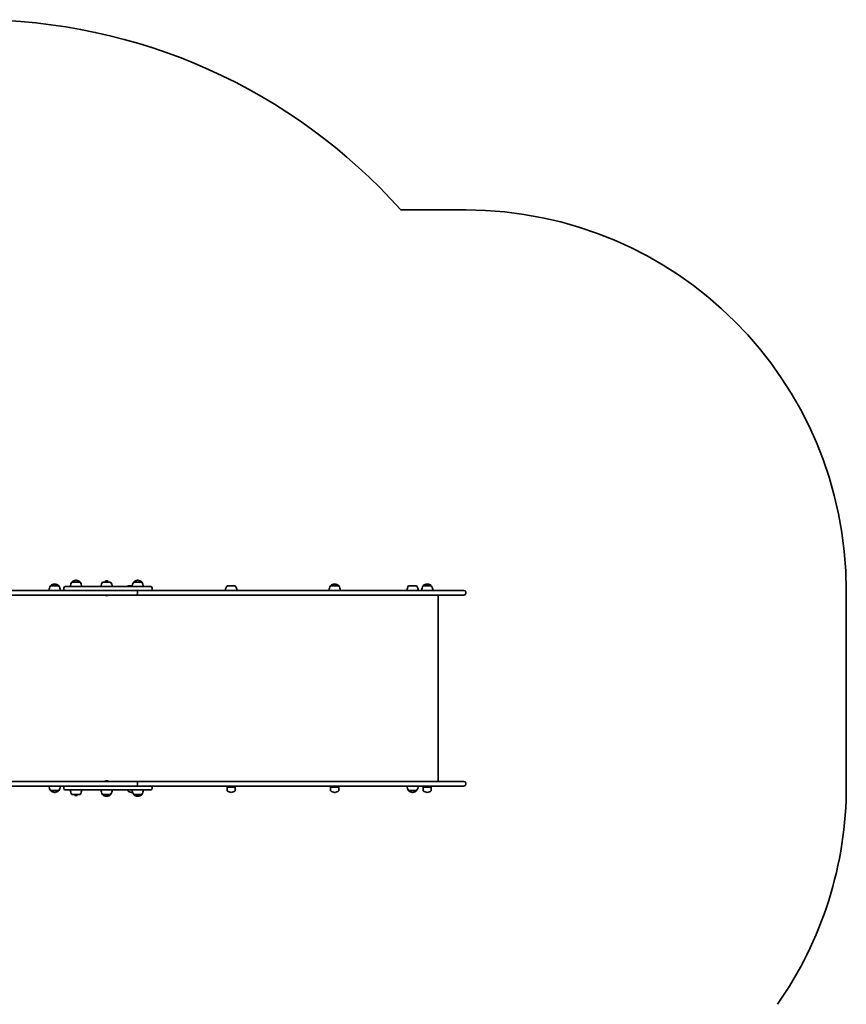
# Model space of a CAD drawing. Units: millimetres. Extents: x -3495 to 3705, y -3385 to 3682.
# Drawn here: x 1199 to 3371, y 424 to 3012 of the extents above; entities that cross this region are included whole.
import ezdxf

# ---------------------------------------------------------------- set-up
doc = ezdxf.new("R2010")
doc.units = ezdxf.units.MM
doc.layers.add('Widoczne (ISO)', color=7, linetype='Continuous', lineweight=35)

msp = doc.modelspace()

# ---------------------------------------------------------------- linework, layer by layer
at = {"layer": 'Widoczne (ISO)'}
for p, q in [((2371.2, 2512), (2200.8, 2512)), ((1291.3, 1528.7), (1290.7, 1528.7)), ((1336.4, 1534), (1336.4, 1534.1)), ((1357.7, 1534), (1336.4, 1534)), ((1347.3, 1538.7), (1346.8, 1538.7)), ((1357.7, 1534), (1357.7, 1534.1)), ((1438, 1534), (1416.7, 1534)), ((1425, 1537.5), (1424.3, 1536.9)), ((1430.3, 1536.9), (1424.3, 1536.9)), ((1424.3, 1534), (1424.3, 1536.9)), ((1425, 1537.5), (1429.7, 1537.5)), ((1429.7, 1537.5), (1430.3, 1536.9)), ((1430.3, 1534), (1430.3, 1536.9)), ((1498.6, 1534), (1498.6, 1534.1)), ((1519.9, 1534), (1498.6, 1534)), ((1509.5, 1538.7), (1509, 1538.7)), ((1519.9, 1534), (1519.9, 1534.1)), ((2027.1, 1528.7), (2026.5, 1528.7)), ((2270.2, 1528.7), (2269.6, 1528.7)), ((1460.1, 1512), (70.7, 1512)), ((1280.3, 1524), (1280.3, 1524.1)), ((1301.6, 1524), (1280.3, 1524)), ((1301.6, 1524), (1301.6, 1524.1)), ((1314.6, 1517.9), (1314.6, 1516.1)), ((1318.7, 1522), (1469.6, 1522)), ((1469.6, 1512), (1460.1, 1512)), ((1502.4, 1522), (1469.6, 1522)), ((1469.6, 1512), (1502.4, 1512)), ((1494.5, 1524), (1482.8, 1524)), ((1502.4, 1522), (1543.3, 1522)), ((1511.2, 1512), (1502.4, 1512)), ((1508.8, 1504.8), (1508.8, 1507.3)), ((1508.9, 1507.3), (1508.9, 1504.8)), ((1600.3, 1512), (1511.2, 1512)), ((1547.4, 1517.9), (1547.4, 1516.1)), ((1705.6, 1512), (1600.3, 1512)), ((2268.7, 1512), (1705.6, 1512)), ((1765.4, 1524), (1744.1, 1524)), ((2016.1, 1524), (2016.1, 1524.1)), ((2037.4, 1524), (2016.1, 1524)), ((2037.4, 1524), (2037.4, 1524.1)), ((2242.1, 1524), (2220.8, 1524)), ((2259.3, 1524), (2259.3, 1524.1)), ((2280.6, 1524), (2259.3, 1524)), ((2268.7, 1512), (2366.5, 1512)), ((2280.6, 1524), (2280.6, 1524.1)), ((2371.2, 1507.3), (2371.2, 1504.8)), ((3371.2, 998), (3371.2, 1512)), ((70.7, 1500), (1506.1, 1500)), ((1425.6, 1499.2), (1424.7, 1499.2)), ((1425.7, 1499.2), (1425.6, 1499.2)), ((1425.7, 1499.2), (1425.7, 1499.2)), ((1425.9, 1499.2), (1425.7, 1499.2)), ((1428.3, 1499.2), (1426.1, 1499.2)), ((1428.6, 1499.2), (1428.3, 1499.2)), ((1430, 1499.2), (1428.8, 1499.2)), ((1430, 1499.2), (1430, 1499.2)), ((1506.2, 1500), (1506.1, 1500)), ((1506.2, 1500), (1600.3, 1500)), ((1600.3, 1500), (1705.6, 1500)), ((1705.6, 1500), (2268.7, 1500)), ((2366.5, 1500), (2268.7, 1500)), ((2298.7, 1010), (2298.7, 1500)), ((1506.1, 1010), (70.7, 1010)), ((1424.7, 1011.3), (1424.9, 1011.3)), ((1424.9, 1011.3), (1425.2, 1011.3)), ((1425.2, 1011.3), (1427.1, 1011.3)), ((1427.6, 1011.3), (1429.5, 1011.3)), ((1429.5, 1011.3), (1429.8, 1011.3)), ((1429.8, 1011.3), (1430, 1011.3)), ((1506.1, 1010), (1506.2, 1010)), ((1600.3, 1010), (1506.2, 1010)), ((1705.6, 1010), (1600.3, 1010)), ((2268.7, 1010), (1705.6, 1010)), ((2268.7, 1010), (2366.5, 1010)), ((70.7, 998), (1460.1, 998)), ((1280.3, 986), (1301.6, 986)), ((1280.3, 986), (1280.3, 985.9)), ((1301.6, 986), (1301.6, 985.9)), ((1314.6, 993.9), (1314.6, 992.1)), ((1469.6, 988), (1318.7, 988)), ((1460.1, 998), (1469.6, 998)), ((1502.4, 998), (1469.6, 998)), ((1469.6, 988), (1502.4, 988)), ((1482.8, 988), (1482.8, 985.9)), ((1502.4, 998), (1511.2, 998)), ((1543.3, 988), (1502.4, 988)), ((1508.8, 1002.8), (1508.8, 1005.3)), ((1508.9, 1005.3), (1508.9, 1002.8)), ((1511.2, 998), (1600.3, 998)), ((1547.4, 993.9), (1547.4, 992.1)), ((1600.3, 998), (1705.6, 998)), ((1705.6, 998), (2268.7, 998)), ((1744.5, 996), (1744.1, 995.1)), ((1744.1, 995.1), (1765.4, 995.1)), ((1744.1, 995.1), (1744.1, 985.9)), ((1744.5, 996), (1765, 996)), ((1765, 996), (1765.4, 995.1)), ((1765.4, 995.1), (1765.4, 985.9)), ((2016.5, 996), (2016.1, 995.1)), ((2016.1, 995.1), (2037.4, 995.1)), ((2016.1, 995.1), (2016.1, 985.9)), ((2016.5, 996), (2037, 996)), ((2022.8, 996), (2022.8, 998)), ((2030.8, 996), (2030.8, 998)), ((2037, 996), (2037.4, 995.1)), ((2037.4, 995.1), (2037.4, 985.9)), ((2220.8, 986), (2242.1, 986)), ((2220.8, 986), (2220.8, 985.9)), ((2242.1, 986), (2242.1, 985.9)), ((2259.7, 996), (2259.3, 995.1)), ((2259.3, 995.1), (2280.6, 995.1)), ((2259.3, 995.1), (2259.3, 985.9)), ((2259.7, 996), (2280.2, 996)), ((2265.9, 996), (2265.9, 998)), ((2366.5, 998), (2268.7, 998)), ((2273.9, 996), (2273.9, 998)), ((2280.2, 996), (2280.6, 995.1)), ((2280.6, 995.1), (2280.6, 985.9)), ((2371.2, 1005.3), (2371.2, 1002.8)), ((1290.7, 981.4), (1291.3, 981.4)), ((1336.4, 976), (1357.7, 976)), ((1344, 976), (1344, 973.6)), ((1344, 973.6), (1350, 973.6)), ((1344.7, 973), (1344, 973.6)), ((1349.4, 973), (1344.7, 973)), ((1349.4, 973), (1350, 973.6)), ((1350, 976), (1350, 973.6)), ((1416.7, 976), (1438, 976)), ((1416.7, 976), (1416.7, 975.9)), ((1427.1, 971.4), (1427.6, 971.4)), ((1438, 976), (1438, 975.9)), ((1493.1, 981.4), (1493.7, 981.4)), ((1498.6, 976), (1519.9, 976)), ((1498.6, 976), (1498.6, 975.9)), ((1509, 971.4), (1509.5, 971.4)), ((1519.9, 976), (1519.9, 975.9)), ((1754.4, 981.4), (1755, 981.4)), ((2026.5, 981.4), (2027.1, 981.4)), ((2231.1, 981.4), (2231.7, 981.4)), ((2269.6, 981.4), (2270.2, 981.4))]:
    msp.add_line(p, q, dxfattribs=at)
for centre, radius, start, end in [((1082.8, 1512), 1500, 41.8103, 90), ((2371.2, 1512), 1000, 0, 90), ((1290.7, 1513.7), 15, 90, 131.9592), ((1291.3, 1513.7), 15, 48.0408, 90), ((1354, 1520.8), 22, 143.2109, 176.938), ((1337.4, 1534.1), 1, 131.9592, 180), ((1346.8, 1523.7), 15, 90, 131.9592), ((1347.3, 1523.7), 15, 48.0408, 90), ((1356.7, 1534.1), 1, 0, 48.0408), ((1340.1, 1520.8), 22, 3.062, 36.7891), ((1434.3, 1520.8), 22, 143.2109, 176.938), ((1420.4, 1520.8), 22, 3.062, 36.7891), ((1516.2, 1520.8), 22, 143.2109, 176.938), ((1499.6, 1534.1), 1, 131.9592, 180), ((1509, 1523.7), 15, 90, 131.9592), ((1509.5, 1523.7), 15, 48.0408, 90), ((1518.9, 1534.1), 1, 0, 48.0408), ((1502.3, 1520.8), 22, 3.062, 36.7891), ((2026.5, 1513.7), 15, 90, 131.9592), ((2027.1, 1513.7), 15, 48.0408, 90), ((2269.6, 1513.7), 15, 90, 131.9592), ((2270.2, 1513.7), 15, 48.0408, 90), ((1298, 1510.8), 22, 143.2109, 176.938), ((1281.3, 1524.1), 1, 131.9592, 180), ((1300.6, 1524.1), 1, 0, 48.0408), ((1284, 1510.8), 22, 3.062, 36.7891), ((1318.7, 1517.9), 4.1, 90, 180), ((1318.7, 1516.1), 4.1, 180, 270), ((1500.4, 1510.8), 22, 143.2109, 149.4718), ((1543.3, 1517.9), 4.1, 0, 90), ((1543.3, 1516.1), 4.1, 270, 0), ((1761.7, 1510.8), 22, 143.2109, 176.938), ((1747.7, 1510.8), 22, 3.062, 36.7891), ((2033.8, 1510.8), 22, 143.2109, 176.938), ((2017.1, 1524.1), 1, 131.9592, 180), ((2036.4, 1524.1), 1, 0, 48.0408), ((2019.8, 1510.8), 22, 3.062, 36.7891), ((2238.4, 1510.8), 22, 143.2109, 176.938), ((2224.5, 1510.8), 22, 3.062, 36.7891), ((2276.9, 1510.8), 22, 143.2109, 176.938), ((2260.3, 1524.1), 1, 131.9592, 180), ((2279.6, 1524.1), 1, 0, 48.0408), ((2263, 1510.8), 22, 3.062, 36.7891), ((2366.5, 1507.3), 4.75, 0, 90), ((2366.5, 1504.8), 4.75, 270, 0), ((1424.7, 1501.8), 2.56, 223.4325, 268.054), ((1430, 1501.8), 2.56, 271.946, 316.5675), ((2289.5, 1451), 9.33, 347.7135, 12.2865), ((2289.5, 1353), 9.33, 347.7135, 12.2865), ((2289.5, 1255), 9.33, 347.7135, 12.2865), ((2289.5, 1157), 9.33, 347.7135, 12.2865), ((2289.5, 1059), 9.33, 347.7135, 12.2865), ((1424.7, 1008.8), 2.56, 90, 150.5155), ((1430, 1008.8), 2.56, 29.4845, 90), ((2366.5, 1005.3), 4.75, 0, 90), ((1298, 999.2), 22, 183.062, 216.7891), ((1281.3, 985.9), 1, 180, 228.0408), ((1290.7, 996.4), 15, 228.0408, 270), ((1291.3, 996.4), 15, 270, 311.9592), ((1300.6, 985.9), 1, 311.9592, 0), ((1284, 999.2), 22, 323.2109, 356.938), ((1318.7, 993.9), 4.1, 90, 180), ((1318.7, 992.1), 4.1, 180, 270), ((1354, 989.2), 22, 183.062, 216.7891), ((1340.1, 989.2), 22, 323.2109, 356.938), ((1434.3, 989.2), 22, 183.062, 216.7891), ((1420.4, 989.2), 22, 323.2109, 356.938), ((1483.8, 985.9), 1, 180, 228.0408), ((1493.1, 996.4), 15, 228.0408, 270), ((1516.2, 989.2), 22, 183.062, 216.7891), ((1502.3, 989.2), 22, 323.2109, 356.938), ((1543.3, 993.9), 4.1, 0, 90), ((1543.3, 992.1), 4.1, 270, 0), ((1745.1, 985.9), 1, 180, 228.0408), ((1754.4, 996.4), 15, 228.0408, 270), ((1755, 996.4), 15, 270, 311.9592), ((1764.4, 985.9), 1, 311.9592, 0), ((2017.1, 985.9), 1, 180, 228.0408), ((2026.5, 996.4), 15, 228.0408, 270), ((2027.1, 996.4), 15, 270, 311.9592), ((2036.4, 985.9), 1, 311.9592, 0), ((2238.4, 999.2), 22, 183.062, 216.7891), ((2221.8, 985.9), 1, 180, 228.0408), ((2231.1, 996.4), 15, 228.0408, 270), ((2231.7, 996.4), 15, 270, 311.9592), ((2241.1, 985.9), 1, 311.9592, 0), ((2224.5, 999.2), 22, 323.2109, 356.938), ((2260.3, 985.9), 1, 180, 228.0408), ((2269.6, 996.4), 15, 228.0408, 270), ((2270.2, 996.4), 15, 270, 311.9592), ((2279.6, 985.9), 1, 311.9592, 0), ((2366.5, 1002.8), 4.75, 270, 0), ((2371.2, 998), 1000, 324.9998, 0), ((1417.7, 975.9), 1, 180, 228.0408), ((1427.1, 986.4), 15, 228.0408, 270), ((1427.6, 986.4), 15, 270, 311.9592), ((1437, 975.9), 1, 311.9592, 0), ((1493.7, 996.4), 15, 270, 277.2836), ((1499.6, 975.9), 1, 180, 228.0408), ((1509, 986.4), 15, 228.0408, 270), ((1509.5, 986.4), 15, 270, 311.9592), ((1518.9, 975.9), 1, 311.9592, 0)]:
    msp.add_arc(centre, radius, start, end, dxfattribs=at)
for centre, major_axis, start_param, end_param in [((1506.1, 1507.3), (0, 4.75), 4.712389, 6.283185), ((1506.1, 1504.8), (0, -4.75), 0, 1.570796), ((1506.2, 1507.3), (0, 4.75), 4.712389, 6.283185), ((1506.2, 1504.8), (0, -4.75), 0, 1.570796), ((1506.1, 1005.3), (0, 4.75), 4.712389, 6.283185), ((1506.2, 1005.3), (0, 4.75), 4.712389, 6.283185), ((1506.1, 1002.8), (0, -4.75), 0, 1.570796), ((1506.2, 1002.8), (0, -4.75), 0, 1.570796)]:
    msp.add_ellipse(centre, major_axis=major_axis, ratio=0.573576, start_param=start_param, end_param=end_param, dxfattribs=at)
for points in [[(1424.6, 1499.2), (1424.6, 1499.2), (1424.6, 1499.2), (1424.7, 1499.2)], [(1425.6, 1499.2), (1425.7, 1499.2), (1425.7, 1499.2), (1425.7, 1499.2)], [(1425.7, 1499.2), (1425.8, 1499.2), (1425.9, 1499.2), (1426.1, 1499.2)], [(1426, 1499.2), (1425.9, 1499.2), (1425.9, 1499.2), (1425.9, 1499.2)], [(1428.3, 1499.2), (1428.4, 1499.2), (1428.5, 1499.2), (1428.7, 1499.2)], [(1428.7, 1499.2), (1428.7, 1499.2), (1428.7, 1499.2), (1428.6, 1499.2)], [(1428.7, 1499.2), (1428.7, 1499.2), (1428.7, 1499.2), (1428.8, 1499.2)], [(1430.3, 1499.2), (1430.2, 1499.2), (1430.1, 1499.2), (1430, 1499.2)], [(1430, 1499.2), (1430.1, 1499.2), (1430.2, 1499.2), (1430.3, 1499.2)], [(1425.2, 1011.3), (1425, 1011.3), (1424.9, 1011.3), (1424.7, 1011.3)], [(1424.7, 1011.3), (1424.8, 1011.3), (1424.9, 1011.3), (1424.9, 1011.3)], [(1427.3, 1011.3), (1427.3, 1011.3), (1427.2, 1011.3), (1427.1, 1011.3)], [(1427.6, 1011.3), (1427.5, 1011.3), (1427.4, 1011.3), (1427.3, 1011.3)], [(1429.9, 1011.3), (1429.8, 1011.3), (1429.7, 1011.3), (1429.5, 1011.3)], [(1429.8, 1011.3), (1429.8, 1011.3), (1429.9, 1011.3), (1429.9, 1011.3)]]:
    msp.add_open_spline(points, degree=3, dxfattribs=at)

doc.saveas('drawing.dxf')
